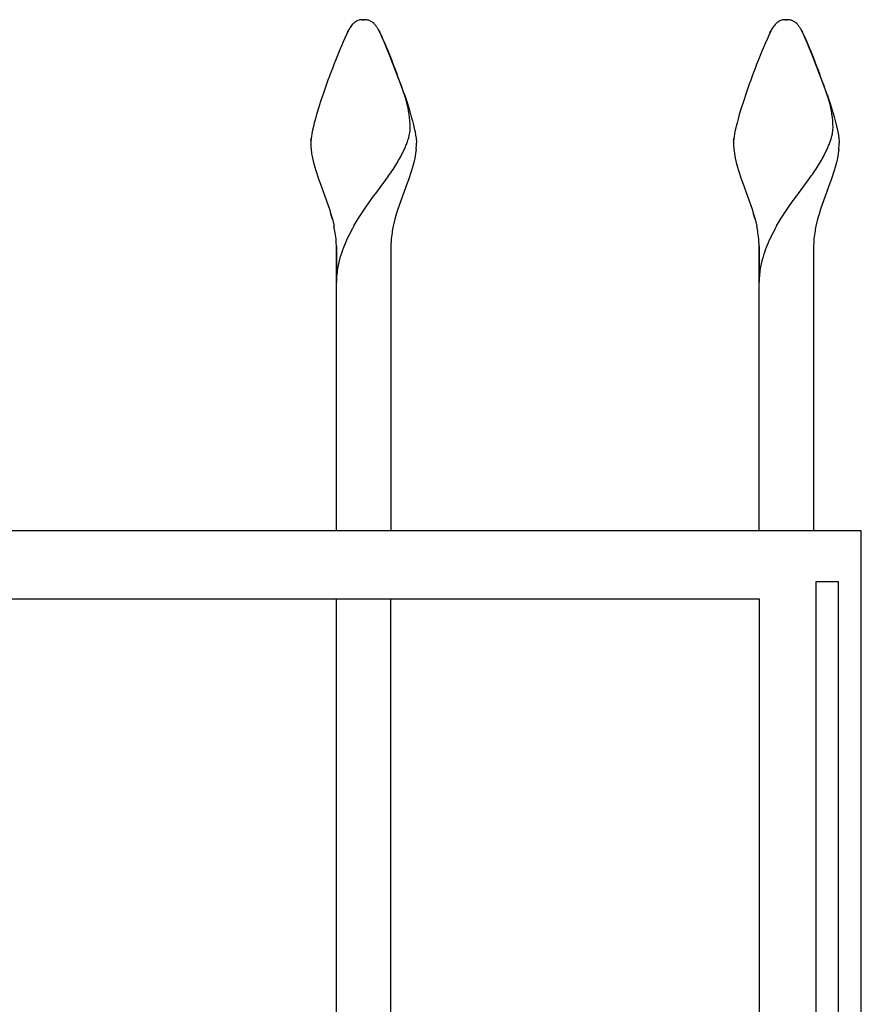
# Model space of a CAD drawing. Units: millimetres. Extents: x 0 to 8410, y 0 to 5940.
# Drawn here: x 2303 to 2550, y 3656 to 3945 of the extents above; entities that cross this region are included whole.
import ezdxf

# ---------------------------------------------------------------- set-up
doc = ezdxf.new("R2010")
doc.units = ezdxf.units.MM
doc.layers.add('YKK_A1', color=4, linetype='Continuous', lineweight=30)

msp = doc.modelspace()

# ---------------------------------------------------------------- linework, layer by layer
at = {"layer": 'YKK_A1', "ltscale": 0.5}
for p, q in [((2403.69, 3945), (2403.48, 3944.99)), ((2403.48, 3944.99), (2403.69, 3945)), ((2403.48, 3944.99), (2403.69, 3945)), ((2403.48, 3944.99), (2403.69, 3945)), ((2403.48, 3944.99), (2403.69, 3945)), ((2403.94, 3945), (2403.69, 3945)), ((2404.03, 3945), (2403.94, 3945)), ((2404.37, 3945), (2404.03, 3945)), ((2404.03, 3945), (2404.37, 3945)), ((2404.03, 3945), (2404.37, 3945)), ((2404.03, 3945), (2404.37, 3945)), ((2404.03, 3945), (2404.37, 3945)), ((2404.53, 3944.99), (2404.37, 3945)), ((2404.74, 3944.98), (2404.53, 3944.99)), ((2404.97, 3944.95), (2404.74, 3944.98)), ((2527.69, 3945), (2527.48, 3944.99)), ((2527.48, 3944.99), (2527.69, 3945)), ((2527.48, 3944.99), (2527.69, 3945)), ((2527.48, 3944.99), (2527.69, 3945)), ((2527.48, 3944.99), (2527.69, 3945)), ((2527.94, 3945), (2527.69, 3945)), ((2528.03, 3945), (2527.94, 3945)), ((2528.37, 3945), (2528.03, 3945)), ((2528.03, 3945), (2528.37, 3945)), ((2528.03, 3945), (2528.37, 3945)), ((2528.03, 3945), (2528.37, 3945)), ((2528.03, 3945), (2528.37, 3945)), ((2528.53, 3944.99), (2528.37, 3945)), ((2528.75, 3944.98), (2528.53, 3944.99)), ((2528.97, 3944.95), (2528.75, 3944.98)), ((2399.33, 3941.31), (2399.17, 3940.98)), ((2399.17, 3940.98), (2399.33, 3941.31)), ((2399.17, 3940.98), (2399.33, 3941.31)), ((2399.17, 3940.98), (2399.33, 3941.31)), ((2399.17, 3940.98), (2399.33, 3941.31)), ((2399.48, 3941.61), (2399.33, 3941.31)), ((2399.33, 3941.31), (2399.48, 3941.61)), ((2399.62, 3941.89), (2399.48, 3941.61)), ((2399.48, 3941.61), (2399.62, 3941.89)), ((2399.48, 3941.61), (2399.62, 3941.89)), ((2399.48, 3941.61), (2399.62, 3941.89)), ((2399.48, 3941.61), (2399.62, 3941.89)), ((2399.76, 3942.14), (2399.62, 3941.89)), ((2399.62, 3941.89), (2399.76, 3942.14)), ((2399.62, 3941.89), (2399.76, 3942.14)), ((2399.62, 3941.89), (2399.76, 3942.14)), ((2399.62, 3941.89), (2399.76, 3942.14)), ((2399.88, 3942.37), (2399.76, 3942.14)), ((2399.76, 3942.14), (2399.88, 3942.37)), ((2399.99, 3942.56), (2399.88, 3942.37)), ((2399.88, 3942.37), (2399.99, 3942.56)), ((2400.09, 3942.73), (2399.99, 3942.56)), ((2399.99, 3942.56), (2400.09, 3942.73)), ((2399.99, 3942.56), (2400.09, 3942.73)), ((2399.99, 3942.56), (2400.09, 3942.73)), ((2399.99, 3942.56), (2400.09, 3942.73)), ((2400.71, 3943.56), (2400.51, 3943.31)), ((2407.97, 3942.73), (2408.07, 3942.56)), ((2407.97, 3942.73), (2408.07, 3942.56)), ((2408.07, 3942.56), (2408.19, 3942.37)), ((2408.07, 3942.56), (2408.19, 3942.37)), ((2408.07, 3942.56), (2408.19, 3942.37)), ((2408.07, 3942.56), (2408.19, 3942.37)), ((2408.19, 3942.37), (2408.31, 3942.14)), ((2408.19, 3942.37), (2408.31, 3942.14)), ((2408.19, 3942.37), (2408.31, 3942.14)), ((2408.19, 3942.37), (2408.31, 3942.14)), ((2408.31, 3942.14), (2408.44, 3941.89)), ((2408.31, 3942.14), (2408.44, 3941.89)), ((2408.31, 3942.14), (2408.44, 3941.89)), ((2408.31, 3942.14), (2408.44, 3941.89)), ((2408.48, 3941.82), (2408.4, 3941.97)), ((2408.44, 3941.89), (2408.58, 3941.61)), ((2408.44, 3941.89), (2408.58, 3941.61)), ((2408.44, 3941.89), (2408.58, 3941.61)), ((2408.44, 3941.89), (2408.58, 3941.61)), ((2408.66, 3941.47), (2408.48, 3941.82)), ((2408.58, 3941.61), (2408.74, 3941.31)), ((2408.58, 3941.61), (2408.74, 3941.31)), ((2408.58, 3941.61), (2408.74, 3941.31)), ((2408.58, 3941.61), (2408.74, 3941.31)), ((2408.75, 3941.28), (2408.66, 3941.47)), ((2408.74, 3941.31), (2408.89, 3940.98)), ((2408.74, 3941.31), (2408.89, 3940.98)), ((2408.74, 3941.31), (2408.89, 3940.98)), ((2408.74, 3941.31), (2408.89, 3940.98)), ((2408.95, 3940.87), (2408.75, 3941.28)), ((2523.33, 3941.31), (2523.17, 3940.98)), ((2523.17, 3940.98), (2523.33, 3941.31)), ((2523.17, 3940.98), (2523.33, 3941.31)), ((2523.17, 3940.98), (2523.33, 3941.31)), ((2523.17, 3940.98), (2523.33, 3941.31)), ((2523.48, 3941.61), (2523.33, 3941.31)), ((2523.33, 3941.31), (2523.48, 3941.61)), ((2523.62, 3941.89), (2523.48, 3941.61)), ((2523.48, 3941.61), (2523.62, 3941.89)), ((2523.48, 3941.61), (2523.62, 3941.89)), ((2523.48, 3941.61), (2523.62, 3941.89)), ((2523.48, 3941.61), (2523.62, 3941.89)), ((2523.76, 3942.14), (2523.62, 3941.89)), ((2523.62, 3941.89), (2523.76, 3942.14)), ((2523.62, 3941.89), (2523.76, 3942.14)), ((2523.62, 3941.89), (2523.76, 3942.14)), ((2523.62, 3941.89), (2523.76, 3942.14)), ((2523.88, 3942.37), (2523.76, 3942.14)), ((2523.76, 3942.14), (2523.88, 3942.37)), ((2523.99, 3942.56), (2523.88, 3942.37)), ((2523.88, 3942.37), (2523.99, 3942.56)), ((2524.1, 3942.73), (2523.99, 3942.56)), ((2523.99, 3942.56), (2524.1, 3942.73)), ((2523.99, 3942.56), (2524.1, 3942.73)), ((2523.99, 3942.56), (2524.1, 3942.73)), ((2523.99, 3942.56), (2524.1, 3942.73)), ((2524.71, 3943.56), (2524.51, 3943.31)), ((2531.97, 3942.73), (2532.08, 3942.56)), ((2531.97, 3942.73), (2532.08, 3942.56)), ((2532.08, 3942.56), (2532.19, 3942.37)), ((2532.08, 3942.56), (2532.19, 3942.37)), ((2532.08, 3942.56), (2532.19, 3942.37)), ((2532.08, 3942.56), (2532.19, 3942.37)), ((2532.19, 3942.37), (2532.31, 3942.14)), ((2532.19, 3942.37), (2532.31, 3942.14)), ((2532.19, 3942.37), (2532.31, 3942.14)), ((2532.19, 3942.37), (2532.31, 3942.14)), ((2532.31, 3942.14), (2532.44, 3941.89)), ((2532.31, 3942.14), (2532.44, 3941.89)), ((2532.31, 3942.14), (2532.44, 3941.89)), ((2532.31, 3942.14), (2532.44, 3941.89)), ((2532.48, 3941.82), (2532.4, 3941.97)), ((2532.44, 3941.89), (2532.59, 3941.61)), ((2532.44, 3941.89), (2532.59, 3941.61)), ((2532.44, 3941.89), (2532.59, 3941.61)), ((2532.44, 3941.89), (2532.59, 3941.61)), ((2532.66, 3941.47), (2532.48, 3941.82)), ((2532.59, 3941.61), (2532.74, 3941.31)), ((2532.59, 3941.61), (2532.74, 3941.31)), ((2532.59, 3941.61), (2532.74, 3941.31)), ((2532.59, 3941.61), (2532.74, 3941.31)), ((2532.75, 3941.28), (2532.66, 3941.47)), ((2532.74, 3941.31), (2532.9, 3940.98)), ((2532.74, 3941.31), (2532.9, 3940.98)), ((2532.74, 3941.31), (2532.9, 3940.98)), ((2532.74, 3941.31), (2532.9, 3940.98)), ((2532.95, 3940.87), (2532.75, 3941.28)), ((2398.05, 3938.53), (2397.63, 3937.55)), ((2398.45, 3939.43), (2398.05, 3938.53)), ((2398.83, 3940.25), (2398.45, 3939.43)), ((2399.17, 3940.98), (2398.83, 3940.25)), ((2408.89, 3940.98), (2409.24, 3940.25)), ((2408.89, 3940.98), (2409.24, 3940.25)), ((2408.89, 3940.98), (2409.24, 3940.25)), ((2408.89, 3940.98), (2409.24, 3940.25)), ((2409.15, 3940.43), (2408.95, 3940.87)), ((2409.49, 3939.7), (2409.15, 3940.43)), ((2409.24, 3940.25), (2409.61, 3939.43)), ((2409.24, 3940.25), (2409.61, 3939.43)), ((2409.24, 3940.25), (2409.61, 3939.43)), ((2409.24, 3940.25), (2409.61, 3939.43)), ((2409.84, 3938.9), (2409.49, 3939.7)), ((2409.61, 3939.43), (2410.01, 3938.53)), ((2409.61, 3939.43), (2410.01, 3938.53)), ((2409.61, 3939.43), (2410.01, 3938.53)), ((2409.61, 3939.43), (2410.01, 3938.53)), ((2410.22, 3938.03), (2409.84, 3938.9)), ((2410.01, 3938.53), (2410.43, 3937.55)), ((2410.01, 3938.53), (2410.43, 3937.55)), ((2410.01, 3938.53), (2410.43, 3937.55)), ((2410.01, 3938.53), (2410.43, 3937.55)), ((2522.06, 3938.53), (2521.63, 3937.55)), ((2522.46, 3939.43), (2522.06, 3938.53)), ((2522.83, 3940.25), (2522.46, 3939.43)), ((2523.17, 3940.98), (2522.83, 3940.25)), ((2532.9, 3940.98), (2533.24, 3940.25)), ((2532.9, 3940.98), (2533.24, 3940.25)), ((2532.9, 3940.98), (2533.24, 3940.25)), ((2532.9, 3940.98), (2533.24, 3940.25)), ((2533.16, 3940.43), (2532.95, 3940.87)), ((2533.49, 3939.7), (2533.16, 3940.43)), ((2533.24, 3940.25), (2533.61, 3939.43)), ((2533.24, 3940.25), (2533.61, 3939.43)), ((2533.24, 3940.25), (2533.61, 3939.43)), ((2533.24, 3940.25), (2533.61, 3939.43)), ((2533.84, 3938.9), (2533.49, 3939.7)), ((2533.61, 3939.43), (2534.01, 3938.53)), ((2533.61, 3939.43), (2534.01, 3938.53)), ((2533.61, 3939.43), (2534.01, 3938.53)), ((2533.61, 3939.43), (2534.01, 3938.53)), ((2534.22, 3938.03), (2533.84, 3938.9)), ((2534.01, 3938.53), (2534.43, 3937.55)), ((2534.01, 3938.53), (2534.43, 3937.55)), ((2534.01, 3938.53), (2534.43, 3937.55)), ((2534.01, 3938.53), (2534.43, 3937.55)), ((2396.96, 3935.96), (2395.77, 3933.02)), ((2397.63, 3937.55), (2396.96, 3935.96)), ((2410.75, 3936.79), (2410.22, 3938.03)), ((2410.43, 3937.55), (2411.1, 3935.96)), ((2410.43, 3937.55), (2411.1, 3935.96)), ((2410.43, 3937.55), (2411.1, 3935.96)), ((2410.43, 3937.55), (2411.1, 3935.96)), ((2411.74, 3934.38), (2410.75, 3936.79)), ((2411.1, 3935.96), (2412.29, 3933.02)), ((2411.1, 3935.96), (2412.29, 3933.02)), ((2411.1, 3935.96), (2412.29, 3933.02)), ((2411.1, 3935.96), (2412.29, 3933.02)), ((2520.96, 3935.96), (2519.77, 3933.02)), ((2521.63, 3937.55), (2520.96, 3935.96)), ((2534.75, 3936.79), (2534.22, 3938.03)), ((2534.43, 3937.55), (2535.1, 3935.96)), ((2534.43, 3937.55), (2535.1, 3935.96)), ((2534.43, 3937.55), (2535.1, 3935.96)), ((2534.43, 3937.55), (2535.1, 3935.96)), ((2535.74, 3934.38), (2534.75, 3936.79)), ((2535.1, 3935.96), (2536.3, 3933.02)), ((2535.1, 3935.96), (2536.3, 3933.02)), ((2535.1, 3935.96), (2536.3, 3933.02)), ((2535.1, 3935.96), (2536.3, 3933.02)), ((2415.04, 3925.66), (2411.74, 3934.38)), ((2539.05, 3925.66), (2535.74, 3934.38)), ((2416.2, 3922.34), (2415.04, 3925.66)), ((2540.2, 3922.34), (2539.05, 3925.66)), ((2391.42, 3921.03), (2390.79, 3919.06)), ((2392.33, 3923.73), (2391.42, 3921.03)), ((2415.97, 3923.05), (2416.85, 3920.37)), ((2415.97, 3923.05), (2416.85, 3920.37)), ((2415.97, 3923.05), (2416.85, 3920.37)), ((2415.97, 3923.05), (2416.85, 3920.37)), ((2416.59, 3921.09), (2416.2, 3922.34)), ((2515.42, 3921.03), (2514.8, 3919.06)), ((2516.33, 3923.73), (2515.42, 3921.03)), ((2539.97, 3923.05), (2540.86, 3920.37)), ((2539.97, 3923.05), (2540.86, 3920.37)), ((2539.97, 3923.05), (2540.86, 3920.37)), ((2539.97, 3923.05), (2540.86, 3920.37)), ((2540.59, 3921.09), (2540.2, 3922.34)), ((2390.79, 3919.06), (2390.22, 3917.15)), ((2416.85, 3920.37), (2417.46, 3918.42)), ((2416.85, 3920.37), (2417.46, 3918.42)), ((2416.85, 3920.37), (2417.46, 3918.42)), ((2416.85, 3920.37), (2417.46, 3918.42)), ((2417.46, 3918.42), (2418.02, 3916.54)), ((2417.46, 3918.42), (2418.02, 3916.54)), ((2417.46, 3918.42), (2418.02, 3916.54)), ((2417.46, 3918.42), (2418.02, 3916.54)), ((2514.8, 3919.06), (2514.22, 3917.15)), ((2540.86, 3920.37), (2541.47, 3918.42)), ((2540.86, 3920.37), (2541.47, 3918.42)), ((2540.86, 3920.37), (2541.47, 3918.42)), ((2540.86, 3920.37), (2541.47, 3918.42)), ((2541.47, 3918.42), (2542.02, 3916.54)), ((2541.47, 3918.42), (2542.02, 3916.54)), ((2541.47, 3918.42), (2542.02, 3916.54)), ((2541.47, 3918.42), (2542.02, 3916.54)), ((2389.88, 3915.93), (2389.56, 3914.76)), ((2390.22, 3917.15), (2389.88, 3915.93)), ((2418.02, 3916.54), (2418.35, 3915.34)), ((2418.02, 3916.54), (2418.35, 3915.34)), ((2418.02, 3916.54), (2418.35, 3915.34)), ((2418.02, 3916.54), (2418.35, 3915.34)), ((2418.35, 3915.34), (2418.64, 3914.19)), ((2418.35, 3915.34), (2418.64, 3914.19)), ((2418.35, 3915.34), (2418.64, 3914.19)), ((2418.35, 3915.34), (2418.64, 3914.19)), ((2513.88, 3915.93), (2513.56, 3914.76)), ((2514.22, 3917.15), (2513.88, 3915.93)), ((2542.02, 3916.54), (2542.35, 3915.34)), ((2542.02, 3916.54), (2542.35, 3915.34)), ((2542.02, 3916.54), (2542.35, 3915.34)), ((2542.02, 3916.54), (2542.35, 3915.34)), ((2542.35, 3915.34), (2542.64, 3914.19)), ((2542.35, 3915.34), (2542.64, 3914.19)), ((2542.35, 3915.34), (2542.64, 3914.19)), ((2542.35, 3915.34), (2542.64, 3914.19)), ((2389.05, 3912.58), (2388.85, 3911.59)), ((2389.28, 3913.64), (2389.05, 3912.58)), ((2389.56, 3914.76), (2389.28, 3913.64)), ((2417.72, 3913.13), (2417.72, 3913.32)), ((2418.64, 3914.19), (2418.9, 3913.1)), ((2418.64, 3914.19), (2418.9, 3913.1)), ((2418.64, 3914.19), (2418.9, 3913.1)), ((2418.64, 3914.19), (2418.9, 3913.1)), ((2418.9, 3913.1), (2419.12, 3912.08)), ((2418.9, 3913.1), (2419.12, 3912.08)), ((2418.9, 3913.1), (2419.12, 3912.08)), ((2418.9, 3913.1), (2419.12, 3912.08)), ((2513.05, 3912.58), (2512.85, 3911.59)), ((2513.29, 3913.64), (2513.05, 3912.58)), ((2513.56, 3914.76), (2513.29, 3913.64)), ((2541.72, 3913.13), (2541.72, 3913.32)), ((2542.64, 3914.19), (2542.9, 3913.1)), ((2542.64, 3914.19), (2542.9, 3913.1)), ((2542.64, 3914.19), (2542.9, 3913.1)), ((2542.64, 3914.19), (2542.9, 3913.1)), ((2542.9, 3913.1), (2543.12, 3912.08)), ((2542.9, 3913.1), (2543.12, 3912.08)), ((2542.9, 3913.1), (2543.12, 3912.08)), ((2542.9, 3913.1), (2543.12, 3912.08)), ((2388.59, 3909.84), (2388.56, 3909.46)), ((2388.56, 3909.46), (2388.59, 3909.84)), ((2388.56, 3909.46), (2388.59, 3909.84)), ((2388.56, 3909.46), (2388.59, 3909.84)), ((2388.56, 3909.46), (2388.59, 3909.84)), ((2388.64, 3910.25), (2388.59, 3909.84)), ((2388.59, 3909.84), (2388.64, 3910.25)), ((2388.59, 3909.84), (2388.64, 3910.25)), ((2388.59, 3909.84), (2388.64, 3910.25)), ((2388.59, 3909.84), (2388.64, 3910.25)), ((2388.7, 3910.67), (2388.64, 3910.25)), ((2388.85, 3911.59), (2388.7, 3910.67)), ((2416.8, 3908.97), (2417.12, 3909.92)), ((2417.38, 3910.84), (2417.53, 3911.5)), ((2419.12, 3912.08), (2419.29, 3911.12)), ((2419.12, 3912.08), (2419.29, 3911.12)), ((2419.12, 3912.08), (2419.29, 3911.12)), ((2419.12, 3912.08), (2419.29, 3911.12)), ((2419.29, 3911.12), (2419.42, 3910.25)), ((2419.29, 3911.12), (2419.42, 3910.25)), ((2419.29, 3911.12), (2419.42, 3910.25)), ((2419.29, 3911.12), (2419.42, 3910.25)), ((2419.42, 3910.25), (2419.47, 3909.84)), ((2419.42, 3910.25), (2419.47, 3909.84)), ((2419.42, 3910.25), (2419.47, 3909.84)), ((2419.42, 3910.25), (2419.47, 3909.84)), ((2419.47, 3909.84), (2419.5, 3909.46)), ((2419.47, 3909.84), (2419.5, 3909.46)), ((2419.47, 3909.84), (2419.5, 3909.46)), ((2419.47, 3909.84), (2419.5, 3909.46)), ((2512.59, 3909.84), (2512.56, 3909.46)), ((2512.56, 3909.46), (2512.59, 3909.84)), ((2512.56, 3909.46), (2512.59, 3909.84)), ((2512.56, 3909.46), (2512.59, 3909.84)), ((2512.56, 3909.46), (2512.59, 3909.84)), ((2512.64, 3910.25), (2512.59, 3909.84)), ((2512.59, 3909.84), (2512.64, 3910.25)), ((2512.59, 3909.84), (2512.64, 3910.25)), ((2512.59, 3909.84), (2512.64, 3910.25)), ((2512.59, 3909.84), (2512.64, 3910.25)), ((2512.7, 3910.67), (2512.64, 3910.25)), ((2512.85, 3911.59), (2512.7, 3910.67)), ((2540.8, 3908.97), (2541.13, 3909.92)), ((2541.38, 3910.84), (2541.53, 3911.5)), ((2543.12, 3912.08), (2543.3, 3911.12)), ((2543.12, 3912.08), (2543.3, 3911.12)), ((2543.12, 3912.08), (2543.3, 3911.12)), ((2543.12, 3912.08), (2543.3, 3911.12)), ((2543.3, 3911.12), (2543.42, 3910.25)), ((2543.3, 3911.12), (2543.42, 3910.25)), ((2543.3, 3911.12), (2543.42, 3910.25)), ((2543.3, 3911.12), (2543.42, 3910.25)), ((2543.42, 3910.25), (2543.47, 3909.84)), ((2543.42, 3910.25), (2543.47, 3909.84)), ((2543.42, 3910.25), (2543.47, 3909.84)), ((2543.42, 3910.25), (2543.47, 3909.84)), ((2543.47, 3909.84), (2543.5, 3909.46)), ((2543.47, 3909.84), (2543.5, 3909.46)), ((2543.47, 3909.84), (2543.5, 3909.46)), ((2543.47, 3909.84), (2543.5, 3909.46)), ((2388.54, 3909.1), (2388.53, 3908.76)), ((2388.56, 3909.46), (2388.54, 3909.1)), ((2388.61, 3907.04), (2388.78, 3905.73)), ((2415.73, 3906.46), (2416.31, 3907.74)), ((2419.45, 3907.04), (2419.28, 3905.73)), ((2419.45, 3907.04), (2419.28, 3905.73)), ((2419.45, 3907.04), (2419.28, 3905.73)), ((2419.45, 3907.04), (2419.28, 3905.73)), ((2419.5, 3909.46), (2419.52, 3909.1)), ((2419.5, 3909.46), (2419.52, 3909.1)), ((2419.5, 3909.46), (2419.52, 3909.1)), ((2419.5, 3909.46), (2419.52, 3909.1)), ((2419.52, 3909.1), (2419.53, 3908.76)), ((2419.52, 3909.1), (2419.53, 3908.76)), ((2419.52, 3909.1), (2419.53, 3908.76)), ((2419.52, 3909.1), (2419.53, 3908.76)), ((2512.54, 3909.1), (2512.53, 3908.76)), ((2512.56, 3909.46), (2512.54, 3909.1)), ((2512.62, 3907.04), (2512.78, 3905.73)), ((2539.74, 3906.46), (2540.32, 3907.74)), ((2543.45, 3907.04), (2543.28, 3905.73)), ((2543.45, 3907.04), (2543.28, 3905.73)), ((2543.45, 3907.04), (2543.28, 3905.73)), ((2543.45, 3907.04), (2543.28, 3905.73)), ((2543.5, 3909.46), (2543.53, 3909.1)), ((2543.5, 3909.46), (2543.53, 3909.1)), ((2543.5, 3909.46), (2543.53, 3909.1)), ((2543.5, 3909.46), (2543.53, 3909.1)), ((2543.53, 3909.1), (2543.53, 3908.76)), ((2543.53, 3909.1), (2543.53, 3908.76)), ((2543.53, 3909.1), (2543.53, 3908.76)), ((2543.53, 3909.1), (2543.53, 3908.76)), ((2388.78, 3905.73), (2389.02, 3904.4)), ((2389.02, 3904.4), (2389.33, 3903.05)), ((2415.07, 3905.15), (2415.73, 3906.46)), ((2419.04, 3904.4), (2418.73, 3903.05)), ((2419.04, 3904.4), (2418.73, 3903.05)), ((2419.04, 3904.4), (2418.73, 3903.05)), ((2419.04, 3904.4), (2418.73, 3903.05)), ((2419.28, 3905.73), (2419.04, 3904.4)), ((2419.28, 3905.73), (2419.04, 3904.4)), ((2419.28, 3905.73), (2419.04, 3904.4)), ((2419.28, 3905.73), (2419.04, 3904.4)), ((2512.78, 3905.73), (2513.02, 3904.4)), ((2513.02, 3904.4), (2513.33, 3903.05)), ((2539.07, 3905.15), (2539.74, 3906.46)), ((2543.04, 3904.4), (2542.73, 3903.05)), ((2543.04, 3904.4), (2542.73, 3903.05)), ((2543.04, 3904.4), (2542.73, 3903.05)), ((2543.04, 3904.4), (2542.73, 3903.05)), ((2543.28, 3905.73), (2543.04, 3904.4)), ((2543.28, 3905.73), (2543.04, 3904.4)), ((2543.28, 3905.73), (2543.04, 3904.4)), ((2543.28, 3905.73), (2543.04, 3904.4)), ((2389.33, 3903.05), (2389.7, 3901.69)), ((2389.7, 3901.69), (2389.98, 3900.77)), ((2412.66, 3901.07), (2414.02, 3903.26)), ((2418.36, 3901.69), (2418.08, 3900.77)), ((2418.36, 3901.69), (2418.08, 3900.77)), ((2418.36, 3901.69), (2418.08, 3900.77)), ((2418.36, 3901.69), (2418.08, 3900.77)), ((2418.73, 3903.05), (2418.36, 3901.69)), ((2418.73, 3903.05), (2418.36, 3901.69)), ((2418.73, 3903.05), (2418.36, 3901.69)), ((2418.73, 3903.05), (2418.36, 3901.69)), ((2513.33, 3903.05), (2513.7, 3901.69)), ((2513.7, 3901.69), (2513.98, 3900.77)), ((2536.66, 3901.07), (2538.02, 3903.26)), ((2542.36, 3901.69), (2542.09, 3900.77)), ((2542.36, 3901.69), (2542.09, 3900.77)), ((2542.36, 3901.69), (2542.09, 3900.77)), ((2542.36, 3901.69), (2542.09, 3900.77)), ((2542.73, 3903.05), (2542.36, 3901.69)), ((2542.73, 3903.05), (2542.36, 3901.69)), ((2542.73, 3903.05), (2542.36, 3901.69)), ((2542.73, 3903.05), (2542.36, 3901.69)), ((2389.98, 3900.77), (2390.27, 3899.84)), ((2390.27, 3899.84), (2390.58, 3898.91)), ((2390.58, 3898.91), (2390.9, 3897.98)), ((2390.9, 3897.98), (2391.24, 3897.04)), ((2417.16, 3897.98), (2416.82, 3897.04)), ((2417.16, 3897.98), (2416.82, 3897.04)), ((2417.16, 3897.98), (2416.82, 3897.04)), ((2417.16, 3897.98), (2416.82, 3897.04)), ((2417.48, 3898.91), (2417.16, 3897.98)), ((2417.48, 3898.91), (2417.16, 3897.98)), ((2417.48, 3898.91), (2417.16, 3897.98)), ((2417.48, 3898.91), (2417.16, 3897.98)), ((2417.79, 3899.84), (2417.48, 3898.91)), ((2417.79, 3899.84), (2417.48, 3898.91)), ((2417.79, 3899.84), (2417.48, 3898.91)), ((2417.79, 3899.84), (2417.48, 3898.91)), ((2418.08, 3900.77), (2417.79, 3899.84)), ((2418.08, 3900.77), (2417.79, 3899.84)), ((2418.08, 3900.77), (2417.79, 3899.84)), ((2418.08, 3900.77), (2417.79, 3899.84)), ((2513.98, 3900.77), (2514.27, 3899.84)), ((2514.27, 3899.84), (2514.58, 3898.91)), ((2514.58, 3898.91), (2514.9, 3897.98)), ((2514.9, 3897.98), (2515.24, 3897.04)), ((2541.16, 3897.98), (2540.82, 3897.04)), ((2541.16, 3897.98), (2540.82, 3897.04)), ((2541.16, 3897.98), (2540.82, 3897.04)), ((2541.16, 3897.98), (2540.82, 3897.04)), ((2541.48, 3898.91), (2541.16, 3897.98)), ((2541.48, 3898.91), (2541.16, 3897.98)), ((2541.48, 3898.91), (2541.16, 3897.98)), ((2541.48, 3898.91), (2541.16, 3897.98)), ((2541.79, 3899.84), (2541.48, 3898.91)), ((2541.79, 3899.84), (2541.48, 3898.91)), ((2541.79, 3899.84), (2541.48, 3898.91)), ((2541.79, 3899.84), (2541.48, 3898.91)), ((2542.09, 3900.77), (2541.79, 3899.84)), ((2542.09, 3900.77), (2541.79, 3899.84)), ((2542.09, 3900.77), (2541.79, 3899.84)), ((2542.09, 3900.77), (2541.79, 3899.84)), ((2391.24, 3897.04), (2393.98, 3889.35)), ((2407.56, 3894.04), (2409.94, 3897.22)), ((2416.82, 3897.04), (2414.08, 3889.35)), ((2416.82, 3897.04), (2414.08, 3889.35)), ((2416.82, 3897.04), (2414.08, 3889.35)), ((2416.82, 3897.04), (2414.08, 3889.35)), ((2515.24, 3897.04), (2517.98, 3889.35)), ((2531.56, 3894.04), (2533.95, 3897.22)), ((2540.82, 3897.04), (2538.08, 3889.35)), ((2540.82, 3897.04), (2538.08, 3889.35)), ((2540.82, 3897.04), (2538.08, 3889.35)), ((2540.82, 3897.04), (2538.08, 3889.35)), ((2406.05, 3891.97), (2406.96, 3893.22)), ((2406.96, 3893.22), (2407.56, 3894.04)), ((2530.05, 3891.97), (2530.96, 3893.22)), ((2530.96, 3893.22), (2531.56, 3894.04)), ((2393.98, 3889.35), (2394.44, 3887.89)), ((2403.67, 3888.52), (2404.85, 3890.26)), ((2404.85, 3890.26), (2406.05, 3891.97)), ((2414.08, 3889.35), (2413.62, 3887.89)), ((2414.08, 3889.35), (2413.62, 3887.89)), ((2414.08, 3889.35), (2413.62, 3887.89)), ((2414.08, 3889.35), (2413.62, 3887.89)), ((2517.98, 3889.35), (2518.44, 3887.89)), ((2527.67, 3888.52), (2528.85, 3890.26)), ((2528.85, 3890.26), (2530.05, 3891.97)), ((2538.08, 3889.35), (2537.62, 3887.89)), ((2538.08, 3889.35), (2537.62, 3887.89)), ((2538.08, 3889.35), (2537.62, 3887.89)), ((2538.08, 3889.35), (2537.62, 3887.89)), ((2394.44, 3887.89), (2394.86, 3886.42)), ((2394.86, 3886.42), (2394.44, 3887.89)), ((2394.86, 3886.42), (2395.34, 3884.45)), ((2401.17, 3884.46), (2402.53, 3886.74)), ((2402.53, 3886.74), (2403.67, 3888.52)), ((2413.2, 3886.42), (2412.72, 3884.45)), ((2413.2, 3886.42), (2412.72, 3884.45)), ((2413.2, 3886.42), (2412.72, 3884.45)), ((2413.2, 3886.42), (2412.72, 3884.45)), ((2413.62, 3887.89), (2413.2, 3886.42)), ((2413.62, 3887.89), (2413.2, 3886.42)), ((2413.62, 3887.89), (2413.2, 3886.42)), ((2413.62, 3887.89), (2413.2, 3886.42)), ((2518.44, 3887.89), (2518.86, 3886.42)), ((2518.86, 3886.42), (2518.44, 3887.89)), ((2518.86, 3886.42), (2519.34, 3884.45)), ((2525.17, 3884.46), (2526.53, 3886.74)), ((2526.53, 3886.74), (2527.67, 3888.52)), ((2537.2, 3886.42), (2536.72, 3884.45)), ((2537.2, 3886.42), (2536.72, 3884.45)), ((2537.2, 3886.42), (2536.72, 3884.45)), ((2537.2, 3886.42), (2536.72, 3884.45)), ((2537.62, 3887.89), (2537.2, 3886.42)), ((2537.62, 3887.89), (2537.2, 3886.42)), ((2537.62, 3887.89), (2537.2, 3886.42)), ((2537.62, 3887.89), (2537.2, 3886.42)), ((2396.03, 3878.56), (2396.03, 3868)), ((2396.03, 3868), (2396.03, 3878.56)), ((2396.03, 3868), (2396.03, 3878.56)), ((2396.03, 3868), (2396.03, 3878.56)), ((2396.03, 3868), (2396.03, 3878.56)), ((2412.03, 3878.56), (2412.03, 3868)), ((2412.03, 3878.56), (2412.03, 3868)), ((2412.03, 3878.56), (2412.03, 3868)), ((2412.03, 3878.56), (2412.03, 3868)), ((2520.03, 3878.56), (2520.03, 3868)), ((2520.03, 3868), (2520.03, 3878.56)), ((2520.03, 3868), (2520.03, 3878.56)), ((2520.03, 3868), (2520.03, 3878.56)), ((2520.03, 3868), (2520.03, 3878.56)), ((2536.03, 3878.56), (2536.03, 3868)), ((2536.03, 3878.56), (2536.03, 3868)), ((2536.03, 3878.56), (2536.03, 3868)), ((2536.03, 3878.56), (2536.03, 3868)), ((2396.02, 3795.01), (2396.03, 3868.01)), ((2412.03, 3868), (2412.02, 3795.01)), ((2520.02, 3795.01), (2520.03, 3868.01)), ((2536.03, 3868), (2536.02, 3795.01)), ((2550.02, 3795.01), (1750.02, 3795.01)), ((2550.02, 1945), (2550.02, 3795.01)), ((2536.71, 3780.01), (2536.71, 2907.51)), ((2543.31, 3780.01), (2536.71, 3780.01)), ((2543.31, 2907.51), (2543.31, 3780.01)), ((1790.02, 3775.01), (2520.02, 3775.01)), ((2396.02, 3546.66), (2396.02, 3775.01)), ((2412.02, 3543.8), (2412.02, 3775.01)), ((2520.02, 3775.01), (2520.02, 2907.51))]:
    msp.add_line(p, q, dxfattribs=at)
for centre, radius, start, end in [((2405.47, 3939.1), 6.54, 127.1212, 131.7043), ((2403.82, 3941.01), 4.02, 106.5158, 124.8115), ((2404.07, 3939.02), 6.02, 98.8549, 103.438), ((2404.11, 3936.68), 8.34, 94.3596, 96.6514), ((2404.34, 3941.02), 3.98, 67.2287, 80.9632), ((2404.11, 3940.88), 4.21, 53.6158, 65.0654), ((2401.7, 3938.15), 7.84, 46.6514, 51.2345), ((2529.47, 3939.1), 6.54, 127.1212, 131.7043), ((2527.82, 3941.01), 4.02, 106.5158, 124.8115), ((2528.08, 3939.02), 6.02, 98.8549, 103.438), ((2528.12, 3936.68), 8.34, 94.3596, 96.6514), ((2528.35, 3941.02), 3.98, 67.2287, 80.9632), ((2528.11, 3940.88), 4.21, 53.6158, 65.0654), ((2525.7, 3938.15), 7.84, 46.6514, 51.2345), ((2414.85, 3932.72), 17.83, 143.5593, 145.8511), ((2414.85, 3932.72), 17.83, 143.5593, 145.8511), ((2414.85, 3932.72), 17.83, 143.5593, 145.8511), ((2414.85, 3932.72), 17.83, 143.5593, 145.8511), ((2414.85, 3932.72), 17.83, 143.5593, 145.8511), ((2406.2, 3938.67), 7.35, 133.7426, 138.3256), ((2397.93, 3935.14), 12.64, 41.288, 43.5797), ((2398.79, 3936.45), 11.13, 36.8307, 39.1224), ((2397.83, 3936.08), 12.12, 33.2653, 35.557), ((2538.85, 3932.72), 17.83, 143.5593, 145.8511), ((2538.85, 3932.72), 17.83, 143.5593, 145.8511), ((2538.85, 3932.72), 17.83, 143.5593, 145.8511), ((2538.85, 3932.72), 17.83, 143.5593, 145.8511), ((2538.85, 3932.72), 17.83, 143.5593, 145.8511), ((2530.2, 3938.67), 7.35, 133.7426, 138.3256), ((2521.93, 3935.14), 12.64, 41.288, 43.5797), ((2522.79, 3936.45), 11.13, 36.8307, 39.1224), ((2521.84, 3936.08), 12.12, 33.2653, 35.557), ((2626.13, 3842.33), 247.57, 158.5125, 160.8043), ((2165.07, 3836.22), 265.5, 19.0903, 21.3821), ((2165.07, 3836.22), 265.5, 19.0903, 21.3821), ((2165.07, 3836.22), 265.5, 19.0903, 21.3821), ((2165.07, 3836.22), 265.5, 19.0903, 21.3821), ((2750.13, 3842.33), 247.57, 158.5125, 160.8043), ((2289.07, 3836.22), 265.5, 19.0903, 21.3821), ((2289.07, 3836.22), 265.5, 19.0903, 21.3821), ((2289.07, 3836.22), 265.5, 19.0903, 21.3821), ((2289.07, 3836.22), 265.5, 19.0903, 21.3821), ((2384.9, 3912.5), 32.83, 1.438, 15.1725), ((2508.91, 3912.5), 32.83, 1.438, 15.1725), ((2397.84, 3914.18), 19.9, 354.6757, 356.9674), ((2521.85, 3914.18), 19.9, 354.6757, 356.9674), ((2394.39, 3916.78), 23.74, 343.2137, 345.5055), ((2396.57, 3915.27), 21.29, 349.8021, 352.0939), ((2518.4, 3916.78), 23.74, 343.2137, 345.5055), ((2520.57, 3915.27), 21.29, 349.8021, 352.0939), ((2431.54, 3910), 43.03, 181.6517, 183.9434), ((2385.71, 3920.58), 33.19, 337.2387, 339.5304), ((2376.52, 3910), 43.03, 356.0566, 358.3483), ((2376.52, 3910), 43.03, 356.0566, 358.3483), ((2376.52, 3910), 43.03, 356.0566, 358.3483), ((2376.52, 3910), 43.03, 356.0566, 358.3483), ((2555.54, 3910), 43.03, 181.6517, 183.9434), ((2509.71, 3920.58), 33.19, 337.2387, 339.5304), ((2500.52, 3910), 43.03, 356.0566, 358.3483), ((2500.52, 3910), 43.03, 356.0566, 358.3483), ((2500.52, 3910), 43.03, 356.0566, 358.3483), ((2500.52, 3910), 43.03, 356.0566, 358.3483), ((2367.46, 3930.53), 53.96, 329.65, 331.9417), ((2491.46, 3930.53), 53.96, 329.65, 331.9417), ((2315.02, 3966.94), 117.78, 323.7053, 325.997), ((2439.02, 3966.94), 117.78, 323.7053, 325.997), ((2346.37, 3874.22), 50.02, 9.5114, 11.8032), ((2470.16, 3845.82), 79.07, 150.7463, 153.038), ((2461.69, 3874.22), 50.02, 168.1968, 170.4886), ((2461.69, 3874.22), 50.02, 168.1968, 170.4886), ((2461.69, 3874.22), 50.02, 168.1968, 170.4886), ((2461.69, 3874.22), 50.02, 168.1968, 170.4886), ((2470.37, 3874.22), 50.02, 9.5114, 11.8032), ((2594.16, 3845.82), 79.07, 150.7463, 153.038), ((2585.69, 3874.22), 50.02, 168.1968, 170.4886), ((2585.69, 3874.22), 50.02, 168.1968, 170.4886), ((2585.69, 3874.22), 50.02, 168.1968, 170.4886), ((2585.69, 3874.22), 50.02, 168.1968, 170.4886), ((2334.39, 3874.41), 61.85, 5.2135, 7.5053), ((2470.26, 3847.85), 78.27, 154.3965, 156.6883), ((2473.67, 3874.41), 61.85, 172.4947, 174.7865), ((2473.67, 3874.41), 61.85, 172.4947, 174.7865), ((2473.67, 3874.41), 61.85, 172.4947, 174.7865), ((2473.67, 3874.41), 61.85, 172.4947, 174.7865), ((2458.39, 3874.41), 61.85, 5.2135, 7.5053), ((2594.26, 3847.85), 78.27, 154.3965, 156.6883), ((2597.67, 3874.41), 61.85, 172.4947, 174.7865), ((2597.67, 3874.41), 61.85, 172.4947, 174.7865), ((2597.67, 3874.41), 61.85, 172.4947, 174.7865), ((2597.67, 3874.41), 61.85, 172.4947, 174.7865), ((2359.17, 3878.09), 36.86, 0.7199, 3.0117), ((2470.37, 3850.98), 77.18, 158.8507, 161.1425), ((2448.89, 3878.09), 36.86, 176.9883, 179.2801), ((2448.89, 3878.09), 36.86, 176.9883, 179.2801), ((2448.89, 3878.09), 36.86, 176.9883, 179.2801), ((2448.89, 3878.09), 36.86, 176.9883, 179.2801), ((2483.17, 3878.09), 36.86, 0.7199, 3.0117), ((2594.37, 3850.98), 77.18, 158.8507, 161.1425), ((2572.89, 3878.09), 36.86, 176.9883, 179.2801), ((2572.89, 3878.09), 36.86, 176.9883, 179.2801), ((2572.89, 3878.09), 36.86, 176.9883, 179.2801), ((2572.89, 3878.09), 36.86, 176.9883, 179.2801), ((2439.86, 3863.35), 44.35, 163.5237, 168.1068), ((2563.86, 3863.35), 44.35, 163.5237, 168.1068), ((2424.23, 3867.55), 28.2, 169.9166, 179.079), ((2548.23, 3867.55), 28.2, 169.9166, 179.079)]:
    msp.add_arc(centre, radius, start, end, dxfattribs=at)

doc.saveas('drawing.dxf')
